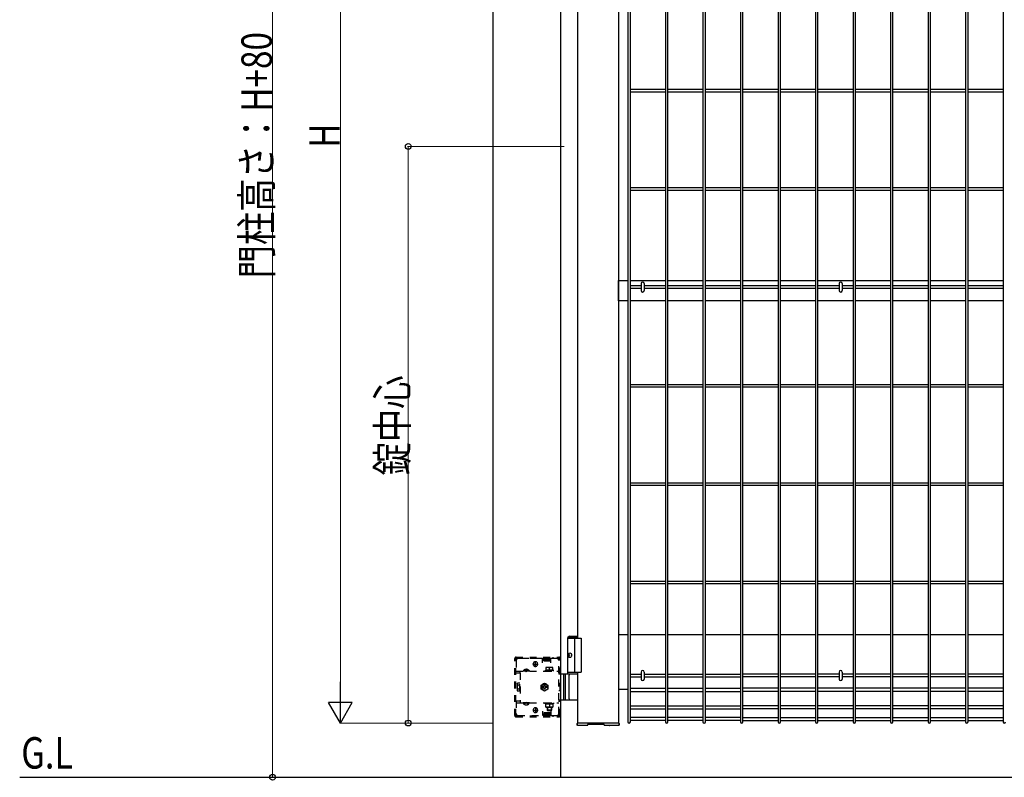
# Model space of a CAD drawing. Units: millimetres. Extents: x 250 to 8280, y 75 to 5795.
# Drawn here: x 2569 to 4021, y 2497 to 3614 of the extents above; entities that cross this region are included whole.
import ezdxf

# ---------------------------------------------------------------- set-up
doc = ezdxf.new("R2010")
doc.units = ezdxf.units.MM
doc.linetypes.add('YDOT_1', pattern=[2, 1, -1])
for name, color, linetype, lineweight in [('USER1', 3, 'Continuous', 13), ('YKK_13', 4, 'Continuous', 30), ('YKK_A1', 4, 'Continuous', 30), ('YKK_D', 6, 'Continuous', 13)]:
    doc.layers.add(name, color=color, linetype=linetype, lineweight=lineweight)
doc.styles.add('text-b', font='extslim2.shx', dxfattribs={"width": 0.8, "bigfont": 'extfont2.shx'})

msp = doc.modelspace()

# ---------------------------------------------------------------- linework, layer by layer
at = {"layer": 'YKK_13', "linetype": 'Continuous'}
for p, q in [((3485.3, 3225.3, 0), (3485.3, 3214.9, 0)), ((3489.7, 3225.3, 0), (3489.7, 3214.9, 0)), ((3777.3, 3225.3, 0), (3777.3, 3214.9, 0)), ((3781.7, 3225.3, 0), (3781.7, 3214.9, 0)), ((3485.3, 2652.6, 0), (3485.3, 2642.2, 0)), ((3489.7, 2652.6, 0), (3489.7, 2642.2, 0)), ((3777.3, 2652.6, 0), (3777.3, 2642.2, 0)), ((3781.7, 2652.6, 0), (3781.7, 2642.2, 0))]:
    msp.add_line(p, q, dxfattribs=at)
for centre, start, end in [((3487.5, 3225.3, 0), 0, 180), ((3779.5, 3225.3, 0), 0, 180), ((3487.5, 3214.9, 0), 180, 0), ((3779.5, 3214.9, 0), 180, 0), ((3487.5, 2652.6, 0), 0, 180), ((3487.5, 2642.2, 0), 180, 0), ((3779.5, 2652.6, 0), 0, 180), ((3779.5, 2642.2, 0), 180, 0)]:
    msp.add_arc(centre, 2.2, start, end, dxfattribs=at)
at = {"layer": 'YKK_A1'}
for p, q in [((3267, 2497.4), (3267, 4293.9)), ((3367, 2497.4), (3367, 4293.9)), ((3452, 4289.4), (3452, 2577.4)), ((3465.8, 4295.7), (3465.8, 2579.1)), ((3469.4, 2579.1), (3469.4, 4295.7)), ((3521.1, 4295.7), (3521.1, 2579.1)), ((3524.7, 2579.1), (3524.7, 4295.7)), ((3576.4, 4295.7), (3576.4, 2579.1)), ((3580, 2579.1), (3580, 4295.7)), ((3631.8, 4295.7), (3631.8, 2579.1)), ((3635.4, 2579.1), (3635.4, 4295.7)), ((3687.1, 4295.7), (3687.1, 2579.1)), ((3690.7, 2579.1), (3690.7, 4295.7)), ((3742.4, 4295.7), (3742.4, 2579.1)), ((3746, 2579.1), (3746, 4295.7)), ((3797.7, 4295.7), (3797.7, 2579.1)), ((3801.3, 2579.1), (3801.3, 4295.7)), ((3853, 4295.7), (3853, 2579.1)), ((3856.6, 2579.1), (3856.6, 4295.7)), ((3908.3, 4295.7), (3908.3, 2579.1)), ((3911.9, 2579.1), (3911.9, 4295.7)), ((3963.6, 4295.7), (3963.6, 2579.1)), ((3967.2, 2579.1), (3967.2, 4295.7)), ((4018.9, 4295.7), (4018.9, 2579.1)), ((3392, 2702.4), (3392, 4164.4)), ((3469.4, 3511.7, 0), (3521.1, 3511.7, 0)), ((3469.4, 3508.1, 0), (3521.1, 3508.1, 0)), ((3524.7, 3511.7, 0), (3576.4, 3511.7, 0)), ((3524.7, 3508.1, 0), (3576.4, 3508.1, 0)), ((3580, 3511.7, 0), (3631.8, 3511.7, 0)), ((3580, 3508.1, 0), (3631.8, 3508.1, 0)), ((3635.4, 3511.7, 0), (3687.1, 3511.7, 0)), ((3635.4, 3508.1, 0), (3687.1, 3508.1, 0)), ((3690.7, 3511.7, 0), (3742.4, 3511.7, 0)), ((3690.7, 3508.1, 0), (3742.4, 3508.1, 0)), ((3746, 3511.7, 0), (3797.7, 3511.7, 0)), ((3746, 3508.1, 0), (3797.7, 3508.1, 0)), ((3801.3, 3511.7, 0), (3853, 3511.7, 0)), ((3801.3, 3508.1, 0), (3853, 3508.1, 0)), ((3856.6, 3511.7, 0), (3908.3, 3511.7, 0)), ((3856.6, 3508.1, 0), (3908.3, 3508.1, 0)), ((3911.9, 3511.7, 0), (3963.6, 3511.7, 0)), ((3911.9, 3508.1, 0), (3963.6, 3508.1, 0)), ((3967.2, 3511.7, 0), (4018.9, 3511.7, 0)), ((3967.2, 3508.1, 0), (4018.9, 3508.1, 0)), ((3469.4, 3366.7, 0), (3521.1, 3366.7, 0)), ((3469.4, 3363.1, 0), (3521.1, 3363.1, 0)), ((3524.7, 3366.7, 0), (3576.4, 3366.7, 0)), ((3524.7, 3363.1, 0), (3576.4, 3363.1, 0)), ((3580, 3366.7, 0), (3631.8, 3366.7, 0)), ((3580, 3363.1, 0), (3631.8, 3363.1, 0)), ((3635.4, 3366.7, 0), (3687.1, 3366.7, 0)), ((3635.4, 3363.1, 0), (3687.1, 3363.1, 0)), ((3690.7, 3366.7, 0), (3742.4, 3366.7, 0)), ((3690.7, 3363.1, 0), (3742.4, 3363.1, 0)), ((3746, 3366.7, 0), (3797.7, 3366.7, 0)), ((3746, 3363.1, 0), (3797.7, 3363.1, 0)), ((3801.3, 3366.7, 0), (3853, 3366.7, 0)), ((3801.3, 3363.1, 0), (3853, 3363.1, 0)), ((3856.6, 3366.7, 0), (3908.3, 3366.7, 0)), ((3856.6, 3363.1, 0), (3908.3, 3363.1, 0)), ((3911.9, 3366.7, 0), (3963.6, 3366.7, 0)), ((3911.9, 3363.1, 0), (3963.6, 3363.1, 0)), ((3967.2, 3366.7, 0), (4018.9, 3366.7, 0)), ((3967.2, 3363.1, 0), (4018.9, 3363.1, 0)), ((3452, 3199.9, 0), (3452, 3229.9, 0)), ((3452, 3229.9, 0), (3465.8, 3229.9, 0)), ((3469.4, 3229.9, 0), (3521.1, 3229.9, 0)), ((3524.7, 3229.9, 0), (3576.4, 3229.9, 0)), ((3580, 3229.9, 0), (3631.8, 3229.9, 0)), ((3635.4, 3229.9, 0), (3687.1, 3229.9, 0)), ((3690.7, 3229.9, 0), (3742.4, 3229.9, 0)), ((3746, 3229.9, 0), (3797.7, 3229.9, 0)), ((3801.3, 3229.9, 0), (3853, 3229.9, 0)), ((3856.6, 3229.9, 0), (3908.3, 3229.9, 0)), ((3911.9, 3229.9, 0), (3963.6, 3229.9, 0)), ((3967.2, 3229.9, 0), (4018.9, 3229.9, 0)), ((3485.3, 3221.7, 0), (3469.4, 3221.7, 0)), ((3485.3, 3218.1, 0), (3469.4, 3218.1, 0)), ((3521.1, 3221.7, 0), (3489.7, 3221.7, 0)), ((3521.1, 3218.1, 0), (3489.7, 3218.1, 0)), ((3576.4, 3221.7, 0), (3524.7, 3221.7, 0)), ((3576.4, 3218.1, 0), (3524.7, 3218.1, 0)), ((3631.8, 3221.7, 0), (3580, 3221.7, 0)), ((3631.8, 3218.1, 0), (3580, 3218.1, 0)), ((3687.1, 3221.7, 0), (3635.4, 3221.7, 0)), ((3687.1, 3218.1, 0), (3635.4, 3218.1, 0)), ((3742.4, 3221.7, 0), (3690.7, 3221.7, 0)), ((3742.4, 3218.1, 0), (3690.7, 3218.1, 0)), ((3777.3, 3221.7, 0), (3746, 3221.7, 0)), ((3777.3, 3218.1, 0), (3746, 3218.1, 0)), ((3797.7, 3221.7, 0), (3781.7, 3221.7, 0)), ((3797.7, 3218.1, 0), (3781.7, 3218.1, 0)), ((3853, 3221.7, 0), (3801.3, 3221.7, 0)), ((3853, 3218.1, 0), (3801.3, 3218.1, 0)), ((3908.3, 3221.7, 0), (3856.6, 3221.7, 0)), ((3908.3, 3218.1, 0), (3856.6, 3218.1, 0)), ((3963.6, 3221.7, 0), (3911.9, 3221.7, 0)), ((3963.6, 3218.1, 0), (3911.9, 3218.1, 0)), ((4018.9, 3221.7, 0), (3967.2, 3221.7, 0)), ((4018.9, 3218.1, 0), (3967.2, 3218.1, 0)), ((3465.8, 3199.9, 0), (3452, 3199.9, 0)), ((3521.1, 3199.9, 0), (3469.4, 3199.9, 0)), ((3576.4, 3199.9, 0), (3524.7, 3199.9, 0)), ((3631.8, 3199.9, 0), (3580, 3199.9, 0)), ((3687.1, 3199.9, 0), (3635.4, 3199.9, 0)), ((3742.4, 3199.9, 0), (3690.7, 3199.9, 0)), ((3797.7, 3199.9, 0), (3746, 3199.9, 0)), ((3853, 3199.9, 0), (3801.3, 3199.9, 0)), ((3908.3, 3199.9, 0), (3856.6, 3199.9, 0)), ((3963.6, 3199.9, 0), (3911.9, 3199.9, 0)), ((4018.9, 3199.9, 0), (3967.2, 3199.9, 0)), ((3469.4, 3076.7, 0), (3521.1, 3076.7, 0)), ((3469.4, 3073.1, 0), (3521.1, 3073.1, 0)), ((3524.7, 3076.7, 0), (3576.4, 3076.7, 0)), ((3524.7, 3073.1, 0), (3576.4, 3073.1, 0)), ((3580, 3076.7, 0), (3631.8, 3076.7, 0)), ((3580, 3073.1, 0), (3631.8, 3073.1, 0)), ((3635.4, 3076.7, 0), (3687.1, 3076.7, 0)), ((3635.4, 3073.1, 0), (3687.1, 3073.1, 0)), ((3690.7, 3076.7, 0), (3742.4, 3076.7, 0)), ((3690.7, 3073.1, 0), (3742.4, 3073.1, 0)), ((3746, 3076.7, 0), (3797.7, 3076.7, 0)), ((3746, 3073.1, 0), (3797.7, 3073.1, 0)), ((3801.3, 3076.7, 0), (3853, 3076.7, 0)), ((3801.3, 3073.1, 0), (3853, 3073.1, 0)), ((3856.6, 3076.7, 0), (3908.3, 3076.7, 0)), ((3856.6, 3073.1, 0), (3908.3, 3073.1, 0)), ((3911.9, 3076.7, 0), (3963.6, 3076.7, 0)), ((3911.9, 3073.1, 0), (3963.6, 3073.1, 0)), ((3967.2, 3076.7, 0), (4018.9, 3076.7, 0)), ((3967.2, 3073.1, 0), (4018.9, 3073.1, 0)), ((3469.4, 2931.7, 0), (3521.1, 2931.7, 0)), ((3469.4, 2928.1, 0), (3521.1, 2928.1, 0)), ((3524.7, 2931.7, 0), (3576.4, 2931.7, 0)), ((3524.7, 2928.1, 0), (3576.4, 2928.1, 0)), ((3580, 2931.7, 0), (3631.8, 2931.7, 0)), ((3580, 2928.1, 0), (3631.8, 2928.1, 0)), ((3635.4, 2931.7, 0), (3687.1, 2931.7, 0)), ((3635.4, 2928.1, 0), (3687.1, 2928.1, 0)), ((3690.7, 2931.7, 0), (3742.4, 2931.7, 0)), ((3690.7, 2928.1, 0), (3742.4, 2928.1, 0)), ((3746, 2931.7, 0), (3797.7, 2931.7, 0)), ((3746, 2928.1, 0), (3797.7, 2928.1, 0)), ((3801.3, 2931.7, 0), (3853, 2931.7, 0)), ((3801.3, 2928.1, 0), (3853, 2928.1, 0)), ((3856.6, 2931.7, 0), (3908.3, 2931.7, 0)), ((3856.6, 2928.1, 0), (3908.3, 2928.1, 0)), ((3911.9, 2931.7, 0), (3963.6, 2931.7, 0)), ((3911.9, 2928.1, 0), (3963.6, 2928.1, 0)), ((3967.2, 2931.7, 0), (4018.9, 2931.7, 0)), ((3967.2, 2928.1, 0), (4018.9, 2928.1, 0)), ((3469.4, 2786.7), (3521.1, 2786.7)), ((3469.4, 2783.1), (3521.1, 2783.1)), ((3524.7, 2786.7), (3576.4, 2786.7)), ((3524.7, 2783.1), (3576.4, 2783.1)), ((3580, 2786.7), (3631.8, 2786.7)), ((3580, 2783.1), (3631.8, 2783.1)), ((3635.4, 2786.7), (3687.1, 2786.7)), ((3635.4, 2783.1), (3687.1, 2783.1)), ((3690.7, 2786.7), (3742.4, 2786.7)), ((3690.7, 2783.1), (3742.4, 2783.1)), ((3746, 2786.7), (3797.7, 2786.7)), ((3746, 2783.1), (3797.7, 2783.1)), ((3801.3, 2786.7), (3853, 2786.7)), ((3801.3, 2783.1), (3853, 2783.1)), ((3856.6, 2786.7), (3908.3, 2786.7)), ((3856.6, 2783.1), (3908.3, 2783.1)), ((3911.9, 2786.7), (3963.6, 2786.7)), ((3911.9, 2783.1), (3963.6, 2783.1)), ((3967.2, 2786.7), (4018.9, 2786.7)), ((3967.2, 2783.1), (4018.9, 2783.1)), ((3379.5, 2705.4), (3377.5, 2703.4)), ((3377.5, 2649.4), (3377.5, 2703.4)), ((3377.5, 2703.4), (3392, 2703.4)), ((3377.5, 2702.4), (3397, 2702.4)), ((3379.5, 2705.4), (3392, 2705.4)), ((3387, 2702.4), (3387, 2652.4)), ((3397, 2702.4), (3397, 2652.4)), ((3465.8, 2707.4), (3452, 2707.4)), ((3521.1, 2707.4), (3469.4, 2707.4)), ((3576.4, 2707.4), (3524.7, 2707.4)), ((3631.8, 2707.4), (3580, 2707.4)), ((3687.1, 2707.4), (3635.4, 2707.4)), ((3742.4, 2707.4), (3690.7, 2707.4)), ((3797.7, 2707.4), (3746, 2707.4)), ((3853, 2707.4), (3801.3, 2707.4)), ((3908.3, 2707.4), (3856.6, 2707.4)), ((3963.6, 2707.4), (3911.9, 2707.4)), ((4018.9, 2707.4), (3967.2, 2707.4)), ((3378.8, 2679.5), (3378.2, 2679.5)), ((3378.8, 2675.3), (3378.2, 2675.3)), ((3379.8, 2677.8), (3379.2, 2677.8)), ((3379.8, 2676.9), (3379.2, 2676.9)), ((3392, 2649.4), (3367, 2649.4)), ((3371, 2649.4), (3371, 2611.4)), ((3373.5, 2649.4), (3373.5, 2611.4)), ((3377.5, 2652.4), (3397, 2652.4)), ((3379.2, 2612.9), (3379.2, 2647.9)), ((3392, 2577.4), (3392, 2652.4)), ((3469.4, 2649.2, 0), (3485.3, 2649.2, 0)), ((3469.4, 2645.6, 0), (3485.3, 2645.6, 0)), ((3489.7, 2649.2, 0), (3521.1, 2649.2, 0)), ((3489.7, 2645.6, 0), (3521.1, 2645.6, 0)), ((3524.7, 2649.2, 0), (3576.4, 2649.2, 0)), ((3524.7, 2645.6, 0), (3576.4, 2645.6, 0)), ((3580, 2649.2, 0), (3631.8, 2649.2, 0)), ((3580, 2645.6, 0), (3631.8, 2645.6, 0)), ((3687.1, 2649.2, 0), (3635.4, 2649.2, 0)), ((3687.1, 2645.6, 0), (3635.4, 2645.6, 0)), ((3742.4, 2649.2, 0), (3690.7, 2649.2, 0)), ((3742.4, 2645.6, 0), (3690.7, 2645.6, 0)), ((3777.3, 2649.2, 0), (3746, 2649.2, 0)), ((3777.3, 2645.6, 0), (3746, 2645.6, 0)), ((3797.7, 2649.2, 0), (3781.7, 2649.2, 0)), ((3797.7, 2645.6, 0), (3781.7, 2645.6, 0)), ((3853, 2649.2, 0), (3801.3, 2649.2, 0)), ((3853, 2645.6, 0), (3801.3, 2645.6, 0)), ((3908.3, 2649.2, 0), (3856.6, 2649.2, 0)), ((3908.3, 2645.6, 0), (3856.6, 2645.6, 0)), ((3963.6, 2649.2, 0), (3911.9, 2649.2, 0)), ((3963.6, 2645.6, 0), (3911.9, 2645.6, 0)), ((4018.9, 2649.2, 0), (3967.2, 2649.2, 0)), ((4018.9, 2645.6, 0), (3967.2, 2645.6, 0)), ((3452, 2627.4), (3465.8, 2627.4)), ((3469.4, 2628.6, 0), (3521.1, 2628.6, 0)), ((3524.7, 2628.6, 0), (3576.4, 2628.6, 0)), ((3580, 2628.6, 0), (3631.8, 2628.6, 0)), ((3687.1, 2628.6, 0), (3635.4, 2628.6, 0)), ((3742.4, 2628.6, 0), (3690.7, 2628.6, 0)), ((3797.7, 2628.6, 0), (3746, 2628.6, 0)), ((3853, 2628.6, 0), (3801.3, 2628.6, 0)), ((3908.3, 2628.6, 0), (3856.6, 2628.6, 0)), ((3963.6, 2628.6, 0), (3911.9, 2628.6, 0)), ((4018.9, 2628.6, 0), (3967.2, 2628.6, 0)), ((3469.4, 2624.1, 0), (3521.1, 2624.1, 0)), ((3524.7, 2624.1, 0), (3576.4, 2624.1, 0)), ((3580, 2624.1, 0), (3631.8, 2624.1, 0)), ((3687.1, 2624.1, 0), (3635.4, 2624.1, 0)), ((3742.4, 2624.1, 0), (3690.7, 2624.1, 0)), ((3797.7, 2624.1, 0), (3746, 2624.1, 0)), ((3853, 2624.1, 0), (3801.3, 2624.1, 0)), ((3908.3, 2624.1, 0), (3856.6, 2624.1, 0)), ((3963.6, 2624.1, 0), (3911.9, 2624.1, 0)), ((4018.9, 2624.1, 0), (3967.2, 2624.1, 0)), ((3367, 2611.4), (3392, 2611.4)), ((3469.4, 2602.6, 0), (3521.1, 2602.6, 0)), ((3524.7, 2602.6, 0), (3576.4, 2602.6, 0)), ((3580, 2602.6, 0), (3631.8, 2602.6, 0)), ((3687.1, 2602.6, 0), (3635.4, 2602.6, 0)), ((3742.4, 2602.6, 0), (3690.7, 2602.6, 0)), ((3797.7, 2602.6, 0), (3746, 2602.6, 0)), ((3853, 2602.6, 0), (3801.3, 2602.6, 0)), ((3908.3, 2602.6, 0), (3856.6, 2602.6, 0)), ((3963.6, 2602.6, 0), (3911.9, 2602.6, 0)), ((4018.9, 2602.6, 0), (3967.2, 2602.6, 0)), ((3469.4, 2598.1, 0), (3521.1, 2598.1, 0)), ((3521.1, 2585.4, 0), (3469.4, 2585.4, 0)), ((3524.7, 2598.1, 0), (3576.4, 2598.1, 0)), ((3576.4, 2585.4, 0), (3524.7, 2585.4, 0)), ((3580, 2598.1, 0), (3631.8, 2598.1, 0)), ((3631.8, 2585.4, 0), (3580, 2585.4, 0)), ((3687.1, 2598.1, 0), (3635.4, 2598.1, 0)), ((3635.4, 2585.4, 0), (3687.1, 2585.4, 0)), ((3742.4, 2598.1, 0), (3690.7, 2598.1, 0)), ((3690.7, 2585.4, 0), (3742.4, 2585.4, 0)), ((3797.7, 2598.1, 0), (3746, 2598.1, 0)), ((3746, 2585.4, 0), (3797.7, 2585.4, 0)), ((3853, 2598.1, 0), (3801.3, 2598.1, 0)), ((3801.3, 2585.4, 0), (3853, 2585.4, 0)), ((3908.3, 2598.1, 0), (3856.6, 2598.1, 0)), ((3856.6, 2585.4, 0), (3908.3, 2585.4, 0)), ((3963.6, 2598.1, 0), (3911.9, 2598.1, 0)), ((3911.9, 2585.4, 0), (3963.6, 2585.4, 0)), ((4018.9, 2598.1, 0), (3967.2, 2598.1, 0)), ((3967.2, 2585.4, 0), (4018.9, 2585.4, 0)), ((3391, 2576.8), (3391, 2576.8)), ((3391, 2576.8), (3391.1, 2575.9)), ((3391.1, 2574.8), (3391, 2575.8)), ((3392, 2577.4), (3391.5, 2577.4)), ((3452, 2577.4), (3392, 2577.4)), ((3452, 2577.4), (3392, 2577.4)), ((3406.1, 2573.9), (3392.1, 2573.9)), ((3406.6, 2574.4), (3406.6, 2575.1)), ((3406.6, 2574.3), (3406.6, 2574.4)), ((3430.2, 2575.2), (3407.2, 2575.2)), ((3430.8, 2575.1), (3430.8, 2574.3)), ((3435.9, 2573.9), (3431.3, 2573.9)), ((3451.9, 2573.9), (3442.1, 2573.9)), ((3452.5, 2577.4), (3452, 2577.4)), ((3452.9, 2575.9), (3453, 2576.8)), ((3453, 2575.8), (3452.9, 2574.8)), ((3453, 2576.9), (3453, 2577.4)), ((3453, 2576.8), (3453, 2576.8)), ((3521.1, 2580.9, 0), (3469.4, 2580.9, 0)), ((3576.4, 2580.9, 0), (3524.7, 2580.9, 0)), ((3631.8, 2580.9, 0), (3580, 2580.9, 0)), ((3635.4, 2580.9, 0), (3687.1, 2580.9, 0)), ((3690.7, 2580.9, 0), (3742.4, 2580.9, 0)), ((3746, 2580.9, 0), (3797.7, 2580.9, 0)), ((3801.3, 2580.9, 0), (3853, 2580.9, 0)), ((3856.6, 2580.9, 0), (3908.3, 2580.9, 0)), ((3911.9, 2580.9, 0), (3963.6, 2580.9, 0)), ((3967.2, 2580.9, 0), (4018.9, 2580.9, 0)), ((2569.2, 2497.4), (5417.7, 2497.4))]:
    msp.add_line(p, q, dxfattribs=at)
at = {"layer": 'YKK_A1', "linetype": 'YDOT_1', "ltscale": 10}
for p, q in [((3299, 2588.4), (3299, 2672.4)), ((3300.5, 2588.4), (3300.5, 2672.4)), ((3301, 2674.4), (3364, 2674.4)), ((3301, 2672.9), (3364, 2672.9)), ((3340, 2672.4), (3304, 2672.4)), ((3340, 2665.9), (3340, 2672.4)), ((3352, 2671.4), (3340, 2671.4)), ((3341, 2669.9), (3341, 2672.9)), ((3351, 2669.9), (3351, 2672.9)), ((3352, 2665.9), (3352, 2672.4)), ((3361, 2672.4), (3352, 2672.4)), ((3355.5, 2672.9), (3355.5, 2674.4)), ((3363.5, 2672.9), (3363.5, 2674.4)), ((3364.5, 2649.4), (3364.5, 2672.4)), ((3366, 2649.4), (3366, 2672.4)), ((3301, 2669.4), (3301, 2651.1)), ((3325.5, 2664.4), (3333.5, 2664.4)), ((3326.2, 2664.1), (3326.2, 2664.6)), ((3329.5, 2660.4), (3329.5, 2668.4)), ((3332.7, 2664.1), (3332.7, 2664.6)), ((3352, 2668.4), (3340, 2668.4)), ((3341, 2669.9), (3351, 2669.9)), ((3345, 2659.2), (3345, 2655.2)), ((3355, 2659.2), (3345, 2659.2)), ((3350, 2655.2), (3350, 2658.7)), ((3355, 2655.2), (3355, 2659.2)), ((3364, 2591.4), (3364, 2669.4)), ((3301, 2653.6), (3364, 2653.6)), ((3307, 2651.1), (3301, 2651.1)), ((3307, 2651.1), (3307, 2653.6)), ((3307, 2651.1), (3307, 2609.7)), ((3311.2, 2654.1), (3311.2, 2653.6)), ((3320.7, 2654.1), (3311.2, 2654.1)), ((3320.7, 2653.6), (3311.2, 2653.6)), ((3313.6, 2656.1), (3314.9, 2653.6)), ((3314.9, 2653.6), (3316, 2653)), ((3317.1, 2653.6), (3316, 2653)), ((3318.3, 2656.1), (3317.1, 2653.6)), ((3320.7, 2654.1), (3320.7, 2653.6)), ((3343.7, 2655.2), (3343.7, 2653.6)), ((3356.2, 2655.2), (3343.7, 2655.2)), ((3343.7, 2653.6), (3356.2, 2653.6)), ((3345, 2655.2), (3355, 2655.2)), ((3356.2, 2653.6), (3356.2, 2655.2)), ((3367, 2649.4), (3364, 2649.4)), ((3364.5, 2651.1), (3366, 2651.1)), ((3302.7, 2635.4), (3303.1, 2636.1)), ((3302.7, 2635.4), (3302.7, 2625.4)), ((3306.7, 2636.1), (3303.1, 2636.1)), ((3306.7, 2633.3), (3303.1, 2633.3)), ((3306.7, 2627.5), (3303.1, 2627.5)), ((3306.7, 2624.6), (3306.7, 2636.1)), ((3306.7, 2634.3), (3307, 2634.3)), ((3306.7, 2626.5), (3306.7, 2634.3)), ((3338, 2633.3), (3343, 2636.1)), ((3338, 2627.5), (3338, 2633.3)), ((3343, 2624.6), (3338, 2627.5)), ((3339.8, 2631), (3341.1, 2631)), ((3339.8, 2629.8), (3339.8, 2631)), ((3341.1, 2629.8), (3339.8, 2629.8)), ((3342.4, 2632.3), (3342.4, 2633.5)), ((3342.4, 2633.5), (3343.6, 2633.5)), ((3342.4, 2627.2), (3342.4, 2628.5)), ((3343.6, 2627.2), (3342.4, 2627.2)), ((3343, 2636.1), (3348, 2633.3)), ((3348, 2627.5), (3343, 2624.6)), ((3343.6, 2633.5), (3343.6, 2632.3)), ((3343.6, 2628.5), (3343.6, 2627.2)), ((3344.9, 2631), (3346.1, 2631)), ((3346.1, 2629.8), (3344.9, 2629.8)), ((3346.1, 2631), (3346.1, 2629.8)), ((3348, 2633.3), (3348, 2627.5)), ((3366, 2635.5), (3364, 2635.5)), ((3366, 2625.3), (3366, 2635.5)), ((3302.7, 2625.4), (3303.1, 2624.6)), ((3306.7, 2624.6), (3303.1, 2624.6)), ((3306.7, 2626.5), (3307, 2626.5)), ((3364, 2625.3), (3366, 2625.3)), ((3307, 2609.7), (3301, 2609.7)), ((3301, 2609.7), (3301, 2591.4)), ((3301, 2607.2), (3364, 2607.2)), ((3307, 2609.7), (3307, 2607.2)), ((3320.7, 2607.2), (3311.2, 2607.2)), ((3311.2, 2606.7), (3311.2, 2607.2)), ((3320.7, 2606.7), (3311.2, 2606.7)), ((3313.6, 2604.7), (3314.9, 2607.1)), ((3314.9, 2607.1), (3316, 2607.7)), ((3317.1, 2607.1), (3316, 2607.7)), ((3318.3, 2604.7), (3317.1, 2607.1)), ((3320.7, 2606.7), (3320.7, 2607.2)), ((3329.5, 2600.4), (3329.5, 2592.4)), ((3343.7, 2607.2), (3356.2, 2607.2)), ((3343.7, 2605.6), (3343.7, 2607.2)), ((3356.2, 2605.6), (3343.7, 2605.6)), ((3345, 2600.6), (3345, 2605.6)), ((3345, 2605.6), (3355, 2605.6)), ((3355, 2600.6), (3345, 2600.6)), ((3346.8, 2607.2), (3346.8, 2605.6)), ((3347, 2600.6), (3347, 2596.2)), ((3347.5, 2600.6), (3347.5, 2595.6)), ((3350, 2605.6), (3350, 2601)), ((3352.5, 2600.6), (3352.5, 2595.6)), ((3353, 2600.6), (3353, 2596.2)), ((3353.2, 2607.2), (3353.2, 2605.6)), ((3355, 2605.6), (3355, 2600.6)), ((3356.2, 2607.2), (3356.2, 2605.6)), ((3364, 2611.4), (3367, 2611.4)), ((3364.5, 2588.4), (3364.5, 2611.4)), ((3364.5, 2609.7), (3366, 2609.7)), ((3366, 2588.4), (3366, 2611.4)), ((3301, 2587.9), (3364, 2587.9)), ((3301, 2586.4), (3364, 2586.4)), ((3304, 2588.4), (3340, 2588.4)), ((3325.5, 2596.4), (3333.5, 2596.4)), ((3326.2, 2596.6), (3326.2, 2596.1)), ((3332.7, 2596.6), (3332.7, 2596.1)), ((3340, 2594.9), (3340, 2588.4)), ((3352, 2592.4), (3340, 2592.4)), ((3352, 2589.4), (3340, 2589.4)), ((3341, 2590.9), (3341, 2587.9)), ((3341, 2590.9), (3351, 2590.9)), ((3347, 2596.2), (3348, 2595.2)), ((3353, 2596.2), (3347, 2596.2)), ((3352, 2595.2), (3348, 2595.2)), ((3351, 2590.9), (3351, 2587.9)), ((3353, 2596.2), (3352, 2595.2)), ((3352, 2594.9), (3352, 2588.4)), ((3352, 2588.4), (3361, 2588.4)), ((3355.5, 2586.4), (3355.5, 2587.9)), ((3363.5, 2586.4), (3363.5, 2587.9))]:
    msp.add_line(p, q, dxfattribs=at)
at = {"layer": 'YKK_A1', "linetype": 'Continuous'}
for p, q in [((3430.2, 2575.2), (3430.2, 2575.2)), ((3430.2, 2575.2), (3430.2, 2575.2)), ((3430.2, 2575.2), (3430.2, 2575.2)), ((3430.2, 2575.2), (3430.2, 2575.2)), ((3452.9, 2575.3), (3452.9, 2575.9)), ((3452.9, 2575.9), (3452.9, 2575.9)), ((3452.9, 2575), (3452.9, 2575.3)), ((3452.9, 2574.9), (3452.9, 2575)), ((3452.9, 2574.8), (3452.9, 2574.9)), ((3452.9, 2574.8), (3452.9, 2574.8))]:
    msp.add_line(p, q, dxfattribs=at)
at = {"layer": 'YKK_A1', "linetype": 'YDOT_1', "ltscale": 10}
for centre, radius, start, end in [((3301, 2672.4), 2, 90, 180), ((3301, 2672.4), 0.5, 90, 180), ((3304, 2669.4), 3, 90, 180), ((3361, 2669.4), 3, 0, 90), ((3364, 2672.4), 2, 0, 90), ((3364, 2672.4), 0.5, 0, 90), ((3316, 2650.8), 5.77, 34.651, 145.349), ((3329.5, 2664.6), 3.25, 0, 180), ((3329.5, 2664.1), 3.25, 180, 0), ((3347.5, 2651.7), 7.43, 70.3471, 109.6529), ((3352.5, 2651.7), 7.43, 70.3471, 109.6529), ((3305.3, 2634.7), 2.56, 145.6158, 214.3842), ((3312.3, 2630.4), 9.55, 162.412, 197.588), ((3305.3, 2626), 2.56, 145.6158, 214.3842), ((3343, 2630.4), 5, 103.117, 349.8408), ((3343, 2630.4), 4.3, 96.7282, 356.2296), ((3341.1, 2632.3), 1.31, 270, 0), ((3341.1, 2628.5), 1.31, 0, 90), ((3343, 2630.4), 5, 349.8408, 103.117), ((3343, 2630.4), 4.3, 356.2296, 96.7282), ((3344.9, 2632.3), 1.31, 180, 270), ((3344.9, 2628.5), 1.31, 90, 180), ((3316, 2609.9), 5.77, 214.651, 325.349), ((3329.5, 2596.6), 3.25, 0, 180), ((3347.5, 2608), 7.43, 250.3471, 289.6529), ((3352.5, 2608), 7.43, 250.3471, 289.6529), ((3301, 2588.4), 2, 180, 270), ((3301, 2588.4), 0.5, 180, 270), ((3304, 2591.4), 3, 180, 270), ((3329.5, 2596.1), 3.25, 180, 0), ((3361, 2591.4), 3, 270, 0), ((3364, 2588.4), 0.5, 270, 0), ((3364, 2588.4), 2, 270, 0)]:
    msp.add_arc(centre, radius, start, end, dxfattribs=at)
at = {"layer": 'YKK_A1'}
for centre, radius, start, end in [((3380.7, 2647.9), 1.5, 90, 180), ((3380.7, 2612.9), 1.5, 180, 270), ((3391.5, 2576.9), 0.5, 90, 183), ((3406.1, 2574.4), 0.5, 270.5938, 357), ((3431.3, 2574.4), 0.5, 183, 269.4849), ((3452.5, 2576.9), 0.5, 357, 90)]:
    msp.add_arc(centre, radius, start, end, dxfattribs=at)
msp.add_ellipse((3380.2, 2677.4), major_axis=(0, -3.5), ratio=0.707107, dxfattribs=at)
for centre, major_axis, ratio, start_param, end_param in [((3384.4, 2677.4), (0, 9), 0.707107, 1.335292, 1.430335), ((3384.4, 2677.4), (0, 9), 0.707107, 1.711258, 1.806301), ((3385, 2677.4), (0, 9), 0.707107, 1.335292, 1.430335), ((3385, 2677.4), (0, 9), 0.707107, 1.711258, 1.806301), ((3386.2, 2677.4), (0, 9), 0.707107, 1.524113, 1.61748), ((3467.6, 2579.1), (1.8, 0), 0.950449, 3.141593, 6.283185), ((3522.9, 2579.1), (1.8, 0), 0.950449, 3.141593, 6.283185), ((3578.2, 2579.1), (1.8, 0), 0.950449, 3.141593, 6.283185), ((3633.6, 2579.1), (1.8, 0), 0.950449, 3.141593, 6.283185), ((3688.9, 2579.1), (1.8, 0), 0.950449, 3.141593, 6.283185), ((3744.2, 2579.1), (1.8, 0), 0.950449, 3.141593, 6.283185), ((3799.5, 2579.1), (1.8, 0), 0.950449, 3.141593, 6.283185), ((3854.8, 2579.1), (1.8, 0), 0.950449, 3.141593, 6.283185), ((3910.1, 2579.1), (1.8, 0), 0.950449, 3.141593, 6.283185), ((3965.4, 2579.1), (1.8, 0), 0.950449, 3.141593, 6.283185), ((4020.7, 2579.1), (1.8, 0), 0.950449, 3.141593, 6.283185)]:
    msp.add_ellipse(centre, major_axis=major_axis, ratio=ratio, start_param=start_param, end_param=end_param, dxfattribs=at)
for points in [[(3378.1, 2678.6), (3378.1, 2678.5), (3378, 2678.3), (3378, 2678.2), (3377.9, 2678), (3377.8, 2677.9), (3377.7, 2677.9)], [(3377.7, 2676.9), (3377.8, 2676.8), (3377.9, 2676.7), (3378, 2676.6), (3378, 2676.4), (3378.1, 2676.3), (3378.1, 2676.1)], [(3379.2, 2677.8), (3379.1, 2677.8), (3379, 2677.9), (3378.9, 2677.9), (3378.8, 2678), (3378.7, 2678.2), (3378.7, 2678.3), (3378.7, 2678.5), (3378.7, 2678.6)], [(3378.7, 2676.1), (3378.7, 2676.3), (3378.7, 2676.4), (3378.7, 2676.6), (3378.8, 2676.7), (3378.9, 2676.8), (3379, 2676.9), (3379.1, 2676.9), (3379.2, 2676.9)]]:
    msp.add_spline(points, degree=3, dxfattribs=at)
for points, knots in [([(3391, 2575.8), (3391, 2575.8), (3391, 2575.9), (3391, 2576.3), (3391, 2576.5), (3391, 2576.8)], [0, 0, 0, 0, 0.5, 0.5, 1, 1, 1, 1]), ([(3391.1, 2575.9), (3391.1, 2575.9), (3391.1, 2575.7), (3391.1, 2575.3), (3391.1, 2575), (3391.1, 2574.8), (3391.1, 2574.8), (3391.1, 2574.8)], [0, 0, 0, 0, 0.0000088, 0.3450749, 0.6303171, 0.9157089, 1, 1, 1, 1]), ([(3392.1, 2573.9), (3392, 2573.9), (3391.8, 2573.9), (3391.6, 2574), (3391.4, 2574.1), (3391.3, 2574.2), (3391.2, 2574.4), (3391.2, 2574.5), (3391.1, 2574.6), (3391.1, 2574.7), (3391.1, 2574.7), (3391.1, 2574.8), (3391.1, 2574.8)], [0, 0, 0, 0, 0.154745, 0.300652, 0.432121, 0.55107, 0.657678, 0.750737, 0.826988, 0.887984, 0.937263, 1, 1, 1, 1]), ([(3407.2, 2575.2), (3407.1, 2575.2), (3407, 2575.2), (3406.7, 2575.2), (3406.6, 2575.2), (3406.5, 2575.1), (3406.4, 2575.1), (3406.4, 2575.1), (3406.4, 2575.1)], [0, 0, 0, 0, 0.180505, 0.407465, 0.631734, 0.812796, 0.960981, 1, 1, 1, 1]), ([(3431, 2575.1), (3431, 2575.1), (3431, 2575.1), (3431, 2575.1), (3430.9, 2575.1), (3430.8, 2575.2), (3430.6, 2575.2), (3430.4, 2575.2), (3430.3, 2575.2), (3430.2, 2575.2)], [0, 0, 0, 0, 0.02582, 0.128763, 0.278988, 0.468672, 0.677832, 0.900472, 1, 1, 1, 1]), ([(3442.1, 2573.9), (3442.1, 2573.9), (3442.1, 2573.9), (3442, 2573.9), (3441.8, 2573.9), (3441.5, 2573.9), (3441.2, 2573.9), (3440.7, 2573.9), (3440.2, 2573.9), (3439.7, 2573.9), (3439.1, 2573.9), (3438.6, 2573.9), (3438.1, 2573.9), (3437.6, 2573.9), (3437.2, 2573.9), (3436.8, 2573.9), (3436.4, 2573.9), (3436.2, 2573.9), (3436, 2573.9), (3435.9, 2573.9), (3435.9, 2573.9), (3435.9, 2573.9)], [0, 0, 0, 0, 0.043076, 0.0960271, 0.1504954, 0.2033859, 0.2577988, 0.3106512, 0.365039, 0.4324514, 0.485247, 0.5395929, 0.5924164, 0.6467887, 0.6997068, 0.7541673, 0.8071923, 0.8617527, 0.9148109, 0.9693963, 1, 1, 1, 1]), ([(3438.7, 2573.9), (3438.8, 2573.9), (3438.9, 2573.9), (3439.1, 2573.9), (3439.1, 2573.9)], [0, 0, 0, 0, 0.897776, 1, 1, 1, 1]), ([(3452.9, 2574.8), (3452.9, 2574.7), (3452.9, 2574.7), (3452.9, 2574.6), (3452.8, 2574.5), (3452.7, 2574.3), (3452.6, 2574.2), (3452.4, 2574), (3452.2, 2573.9), (3452.1, 2573.9), (3452, 2573.9), (3451.9, 2573.9)], [0, 0, 0, 0, 0.084125, 0.149642, 0.245989, 0.363956, 0.511621, 0.652738, 0.809589, 0.972748, 1, 1, 1, 1]), ([(3453, 2576.8), (3453, 2576.5), (3453, 2576.3), (3453, 2575.9), (3453, 2575.8), (3453, 2575.8)], [0, 0, 0, 0, 0.5, 0.5, 1, 1, 1, 1])]:
    msp.add_open_spline(points, degree=3, knots=knots, dxfattribs=at)
at = {"layer": 'YKK_D'}
for p, q in [((2942, 4297.4), (2942, 2497.4)), ((3042, 4262.4), (3042, 2612.4)), ((3372, 3427.4), (3141, 3427.4)), ((3142, 3427.4), (3142, 2577.4)), ((3266, 2577.4), (3041, 2577.4)), ((3266, 2577.4), (3141, 2577.4))]:
    msp.add_line(p, q, dxfattribs=at)
at = {"layer": 'YKK_D', "lineweight": -2}
for p, q in [((3042, 2577.4), (3042, 2638)), ((3042, 2577.4), (3024.5, 2607.7)), ((3059.5, 2607.7), (3024.5, 2607.7)), ((3042, 2577.4), (3059.5, 2607.7))]:
    msp.add_line(p, q, dxfattribs=at)
at = {"layer": 'YKK_D', "linetype": 'ByBlock', "lineweight": -2}
for centre in [(3142, 3427.4), (3142, 2577.4), (2942, 2497.4), (2942, 2497.4)]:
    msp.add_circle(centre, 4.25, dxfattribs=at)

# ---------------------------------------------------------------- texts
at = {"layer": 'USER1', "style": 'text-b', "width": 0.8}
msp.add_text('G.L', height=46.36, dxfattribs=at).set_placement((2571.5, 2510.2))
at = {"layer": 'YKK_D', "style": 'text-b', "width": 0.8}
for s, p in [('門柱高さ：H+80', (2941, 3233)), ('H', (3041, 3425.4)), ('錠中心', (3141, 2942.4))]:
    msp.add_text(s, height=45, rotation=90, dxfattribs=at).set_placement(p)

doc.saveas('drawing.dxf')
